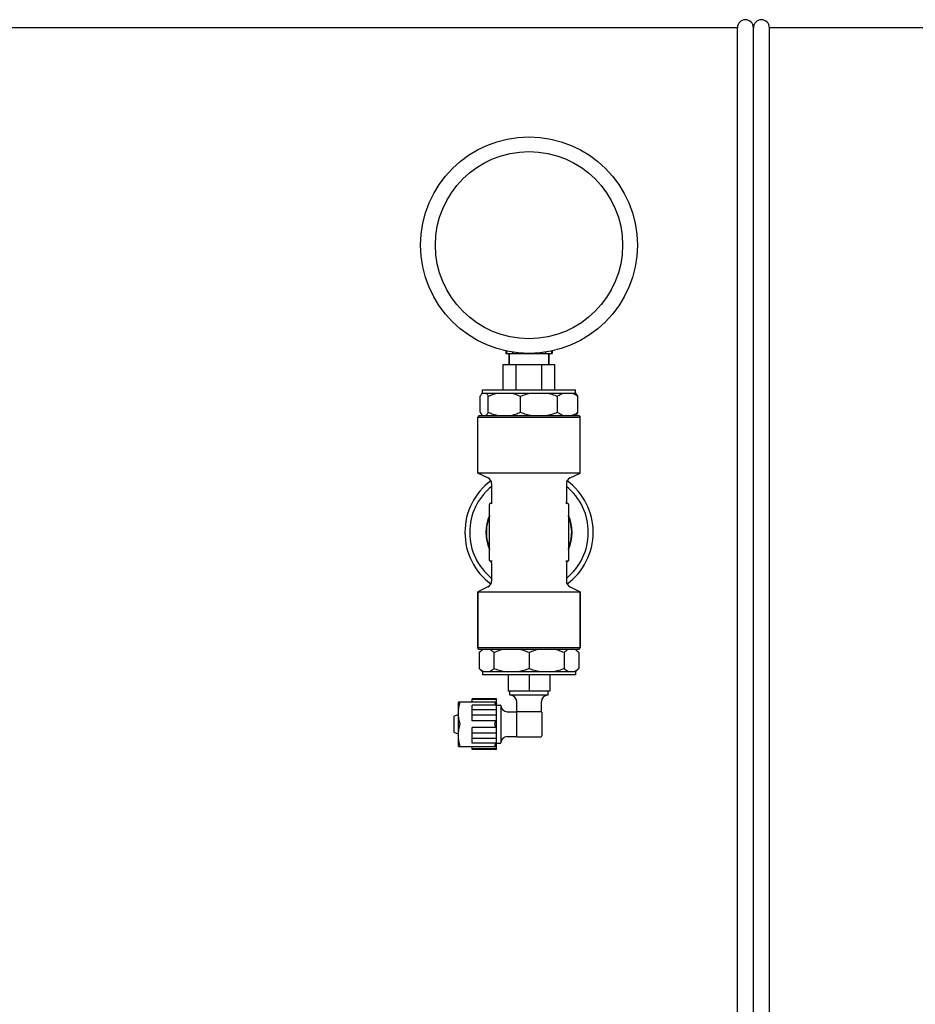
# Model space of a CAD drawing. Units: millimetres. Extents: x 30870 to 42436, y 2595 to 7877.
# Drawn here: x 34342 to 34621, y 6692 to 6999 of the extents above; entities that cross this region are included whole.
import ezdxf

# ---------------------------------------------------------------- set-up
doc = ezdxf.new("R2010")
doc.units = ezdxf.units.MM

msp = doc.modelspace()

# ---------------------------------------------------------------- linework, layer by layer
at = {"color": 7, "linetype": 'Continuous'}
for p, q in [((34565.62, 6996.95), (34096.12, 6996.95)), ((34565.62, 6996.95), (34096.12, 6996.95)), ((34565.62, 6681.95), (34565.62, 6996.95)), ((34570.62, 6681.96), (34570.62, 6996.95)), ((34570.62, 6681.95), (34570.62, 6996.95)), ((34635.62, 6996.95), (34575.62, 6996.95)), ((34575.62, 6681.95), (34575.62, 6996.95)), ((34493.37, 6896.1), (34493.37, 6895.25)), ((34493.63, 6896.04), (34493.63, 6895.25)), ((34495.46, 6895.71), (34495.46, 6895.25)), ((34498.79, 6895.36), (34498.79, 6895.25)), ((34502.45, 6895.36), (34502.45, 6895.25)), ((34505.78, 6895.71), (34505.78, 6895.25)), ((34507.61, 6896.04), (34507.61, 6895.25)), ((34507.87, 6896.1), (34507.87, 6895.25)), ((34493.37, 6895.25), (34507.87, 6895.25)), ((34494.47, 6895.25), (34494.47, 6891.8)), ((34494.47, 6891.8), (34494.47, 6895.25)), ((34506.77, 6895.25), (34506.77, 6891.8)), ((34506.77, 6891.8), (34506.77, 6895.25)), ((34492.52, 6891.8), (34508.72, 6891.8)), ((34492.52, 6883.95), (34492.52, 6891.8)), ((34496.57, 6883.95), (34496.57, 6891.8)), ((34504.67, 6883.95), (34504.67, 6891.8)), ((34508.72, 6883.95), (34508.72, 6891.8)), ((34486.12, 6883.95), (34515.12, 6883.95)), ((34486.12, 6882.95), (34486.12, 6883.95)), ((34515.12, 6882.95), (34515.12, 6883.95)), ((34485.36, 6876.95), (34485.36, 6881.95)), ((34485.94, 6882.78), (34486.12, 6882.95)), ((34486.12, 6882.95), (34515.12, 6882.95)), ((34487.92, 6876.95), (34487.92, 6881.95)), ((34497.93, 6876.95), (34497.93, 6881.95)), ((34509.51, 6876.95), (34509.51, 6881.95)), ((34515.3, 6882.78), (34515.12, 6882.95)), ((34515.88, 6876.95), (34515.88, 6881.95)), ((34485.12, 6875.95), (34484.62, 6875.45)), ((34484.62, 6875.45), (34516.62, 6875.45)), ((34484.62, 6857.95), (34484.62, 6875.45)), ((34484.62, 6857.95), (34484.62, 6875.45)), ((34485.12, 6875.95), (34516.12, 6875.95)), ((34486.12, 6875.95), (34485.94, 6876.13)), ((34515.12, 6875.95), (34515.3, 6876.13)), ((34516.12, 6875.95), (34516.62, 6875.45)), ((34516.62, 6857.95), (34516.62, 6875.45)), ((34516.62, 6857.95), (34516.62, 6875.45)), ((34516.62, 6857.95), (34484.62, 6857.95)), ((34487.81, 6856.47), (34484.62, 6857.95)), ((34513.43, 6856.47), (34516.62, 6857.95)), ((34488.97, 6854.66), (34488.97, 6848.95)), ((34512.27, 6854.66), (34512.27, 6848.95)), ((34488.27, 6830.7), (34488.27, 6848.2)), ((34489.15, 6848.45), (34488.52, 6848.45)), ((34512.72, 6848.45), (34512.09, 6848.45)), ((34512.97, 6848.2), (34512.97, 6830.7)), ((34488.27, 6844.41), (34488.07, 6843.89)), ((34513.03, 6844.26), (34512.97, 6844.41)), ((34513.09, 6844.1), (34512.97, 6844.41)), ((34513.29, 6843.55), (34513.03, 6844.26)), ((34513.64, 6836.69), (34513.78, 6837.43)), ((34513.67, 6836.81), (34513.72, 6837.12)), ((34513.68, 6836.86), (34513.8, 6837.6)), ((34513.73, 6837.21), (34513.8, 6837.55)), ((34513.78, 6837.43), (34513.87, 6838.18)), ((34513.8, 6837.6), (34513.89, 6838.35)), ((34513.8, 6837.55), (34513.83, 6837.87)), ((34513.84, 6837.95), (34513.88, 6838.3)), ((34513.88, 6838.3), (34513.92, 6838.9)), ((34487.84, 6835.74), (34488.07, 6835.02)), ((34488.01, 6835.18), (34488.27, 6834.48)), ((34488.03, 6835.14), (34488.27, 6834.49)), ((34488.07, 6835.02), (34488.27, 6834.5)), ((34512.97, 6834.5), (34513.03, 6834.65)), ((34512.97, 6834.49), (34512.99, 6834.53)), ((34512.99, 6834.53), (34513.25, 6835.24)), ((34513.03, 6834.65), (34513.17, 6835.02)), ((34513.05, 6834.69), (34513.3, 6835.4)), ((34513.2, 6835.12), (34513.28, 6835.36)), ((34513.25, 6835.24), (34513.46, 6835.96)), ((34513.28, 6835.36), (34513.37, 6835.66)), ((34513.3, 6835.4), (34513.51, 6836.12)), ((34513.4, 6835.74), (34513.5, 6836.08)), ((34513.46, 6835.96), (34513.64, 6836.69)), ((34513.5, 6836.08), (34513.57, 6836.39)), ((34513.51, 6836.12), (34513.68, 6836.86)), ((34513.59, 6836.47), (34513.67, 6836.81)), ((34489.15, 6830.45), (34488.52, 6830.45)), ((34488.97, 6829.96), (34488.97, 6824.25)), ((34512.72, 6830.45), (34512.09, 6830.45)), ((34512.27, 6829.96), (34512.27, 6824.25)), ((34487.81, 6822.44), (34484.62, 6820.95)), ((34513.43, 6822.44), (34516.62, 6820.95)), ((34484.62, 6820.95), (34516.62, 6820.95)), ((34484.62, 6820.95), (34484.62, 6803.45)), ((34484.62, 6803.45), (34484.62, 6820.95)), ((34516.62, 6820.95), (34516.62, 6803.45)), ((34516.62, 6803.45), (34516.62, 6820.95)), ((34513.86, 6803.45), (34484.62, 6803.45)), ((34485.12, 6802.95), (34484.62, 6803.45)), ((34516.62, 6803.45), (34513.86, 6803.45)), ((34516.12, 6802.95), (34516.62, 6803.45)), ((34516.12, 6802.95), (34485.12, 6802.95)), ((34486.12, 6802.95), (34485.12, 6801.95)), ((34485.12, 6801.95), (34485.12, 6796.95)), ((34489.66, 6801.95), (34489.66, 6796.95)), ((34500.62, 6801.95), (34500.62, 6796.95)), ((34511.58, 6801.95), (34511.58, 6796.95)), ((34515.12, 6802.95), (34516.12, 6801.95)), ((34516.12, 6801.95), (34516.12, 6796.95)), ((34485.12, 6796.95), (34486.12, 6795.95)), ((34515.12, 6795.95), (34486.12, 6795.95)), ((34486.12, 6795.95), (34486.12, 6794.95)), ((34515.12, 6794.95), (34486.12, 6794.95)), ((34494.12, 6794.95), (34494.12, 6789.95)), ((34500.62, 6794.95), (34500.62, 6789.95)), ((34507.11, 6794.95), (34507.11, 6789.95)), ((34516.12, 6796.95), (34515.12, 6795.95)), ((34515.12, 6795.95), (34515.12, 6794.95)), ((34507.11, 6789.95), (34494.12, 6789.95)), ((34494.67, 6788.75), (34494.67, 6789.85)), ((34506.47, 6788.65), (34494.77, 6788.65)), ((34506.57, 6788.75), (34506.57, 6789.85)), ((34478.62, 6786.55), (34478.6, 6786.5)), ((34478.6, 6772.7), (34478.6, 6786.5)), ((34478.62, 6786.53), (34490.22, 6786.53)), ((34490.52, 6787.56), (34482.92, 6787.56)), ((34482.92, 6786.53), (34482.92, 6787.56)), ((34490.52, 6787.31), (34482.92, 6787.31)), ((34490.52, 6785.49), (34482.92, 6785.49)), ((34482.92, 6780.69), (34482.92, 6785.49)), ((34490.52, 6771.65), (34490.52, 6787.56)), ((34490.62, 6785.55), (34491.72, 6785.55)), ((34491.82, 6785.45), (34491.82, 6773.75)), ((34496.77, 6783.48), (34496.77, 6786.65)), ((34504.47, 6783.48), (34504.47, 6786.65)), ((34477.32, 6777.06), (34477.32, 6782.14)), ((34477.39, 6782.24), (34478.6, 6782.59)), ((34490.52, 6784.1), (34482.92, 6784.1)), ((34490.52, 6782.44), (34482.92, 6782.44)), ((34493.82, 6783.45), (34496.75, 6783.45)), ((34496.67, 6783.25), (34496.67, 6775.95)), ((34496.97, 6783.55), (34504.27, 6783.55)), ((34504.57, 6783.25), (34504.57, 6775.95)), ((34490.22, 6780.69), (34482.92, 6780.69)), ((34477.39, 6776.97), (34478.6, 6776.62)), ((34490.22, 6778.52), (34482.92, 6778.52)), ((34482.92, 6773.72), (34482.92, 6778.52)), ((34490.52, 6776.77), (34482.92, 6776.77)), ((34493.82, 6775.75), (34496.75, 6775.75)), ((34496.97, 6775.65), (34504.27, 6775.65)), ((34478.62, 6772.66), (34478.6, 6772.7)), ((34478.62, 6772.68), (34490.22, 6772.68)), ((34490.52, 6775.11), (34482.92, 6775.11)), ((34490.52, 6773.72), (34482.92, 6773.72)), ((34482.92, 6771.65), (34482.92, 6772.68)), ((34490.62, 6773.65), (34491.72, 6773.65)), ((34490.52, 6771.9), (34482.92, 6771.9)), ((34490.52, 6771.65), (34482.92, 6771.65))]:
    msp.add_line(p, q, dxfattribs=at)
for points in [[(34488.73, 6848.53), (34488.68, 6848.5), (34488.62, 6848.48), (34488.56, 6848.46), (34488.52, 6848.46)], [(34488.96, 6848.86), (34488.95, 6848.81), (34488.93, 6848.75), (34488.9, 6848.7), (34488.86, 6848.65), (34488.83, 6848.6), (34488.78, 6848.56), (34488.73, 6848.53)], [(34488.97, 6848.95), (34488.97, 6848.92), (34488.96, 6848.86)], [(34512.51, 6848.53), (34512.46, 6848.56), (34512.41, 6848.6), (34512.37, 6848.65), (34512.34, 6848.7), (34512.31, 6848.75), (34512.29, 6848.81), (34512.28, 6848.86), (34512.27, 6848.92), (34512.27, 6848.95)], [(34512.68, 6848.46), (34512.62, 6848.48), (34512.56, 6848.5), (34512.51, 6848.53)], [(34488.27, 6844.41), (34488.13, 6844.05), (34487.89, 6843.33), (34487.69, 6842.61), (34487.53, 6841.87), (34487.41, 6841.13), (34487.34, 6840.38), (34487.31, 6839.63), (34487.32, 6838.87), (34487.37, 6838.12), (34487.47, 6837.37), (34487.61, 6836.63), (34487.79, 6835.9), (34488.01, 6835.18)], [(34488.07, 6843.89), (34487.84, 6843.17), (34487.65, 6842.44), (34487.5, 6841.7), (34487.39, 6840.96)], [(34513.87, 6838.18), (34513.92, 6838.93), (34513.93, 6839.68), (34513.9, 6840.44), (34513.82, 6841.18), (34513.7, 6841.93), (34513.54, 6842.66), (34513.34, 6843.39), (34513.09, 6844.1)], [(34513.89, 6838.35), (34513.93, 6839.1), (34513.93, 6839.85), (34513.88, 6840.6), (34513.8, 6841.35), (34513.67, 6842.09), (34513.5, 6842.83), (34513.29, 6843.55)], [(34487.39, 6840.96), (34487.33, 6840.21), (34487.31, 6839.46), (34487.33, 6838.7), (34487.39, 6837.95), (34487.5, 6837.21), (34487.65, 6836.47), (34487.84, 6835.74)]]:
    msp.add_lwpolyline(points, dxfattribs=at)
for radius in [33.8, 29.2]:
    msp.add_circle((34500.62, 6929.1), radius, dxfattribs=at)
for centre, radius, start, end in [((34568.12, 6996.95), 2.5, 0, 180), ((34568.12, 6996.95), 2.5, 0, 180), ((34573.12, 6996.95), 2.5, 0, 180), ((34486.93, 6881.88), 1.33, 125.9625, 126.8384), ((34500.62, 6839.45), 20, 126.3917, 233.6077), ((34486.97, 6854.66), 2, 0, 65.0561), ((34514.27, 6854.66), 2, 114.9439, 180), ((34500.62, 6839.45), 20, 306.3917, 53.6077), ((34500.62, 6839.45), 18.5, 129.0772, 230.9253), ((34500.62, 6839.45), 18.5, 309.0772, 50.9253), ((34488.52, 6848.2), 0.25, 90, 180), ((34512.72, 6848.2), 0.25, 0, 90), ((34500.62, 6839.45), 13.45, 156.7736, 203.2264), ((34500.62, 6839.45), 13.45, 336.7736, 23.2264), ((34488.52, 6830.7), 0.25, 180, 270), ((34488.47, 6829.96), 0.5, 0, 79.1205), ((34512.77, 6829.96), 0.5, 95.726, 180), ((34512.72, 6830.7), 0.25, 270, 0), ((34486.97, 6824.25), 2, 294.9439, 0), ((34514.27, 6824.25), 2, 180, 245.0561), ((34494.77, 6789.85), 0.1, 90, 180), ((34494.77, 6788.75), 0.1, 180, 270), ((34494.77, 6786.65), 2, 0, 90), ((34506.47, 6786.65), 2, 90, 180), ((34506.47, 6789.85), 0.1, 0, 90), ((34506.47, 6788.75), 0.1, 270, 0), ((34496.61, 6789.44), 7.02, 204.446, 209.8464), ((34490.62, 6785.45), 0.1, 90, 180), ((34491.72, 6785.45), 0.1, 0, 90), ((34493.82, 6785.45), 2, 180, 270), ((34477.42, 6782.14), 0.1, 106.2202, 180.0001), ((34496.97, 6783.25), 0.3, 90, 180), ((34504.27, 6783.25), 0.3, 0, 90), ((34477.42, 6777.06), 0.1, 179.9999, 253.7798), ((34493.82, 6773.75), 2, 90, 180), ((34496.97, 6775.95), 0.3, 180, 270), ((34504.27, 6775.95), 0.3, 270, 0), ((34490.62, 6773.75), 0.1, 180, 270), ((34491.72, 6773.75), 0.1, 270, 0)]:
    msp.add_arc(centre, radius, start, end, dxfattribs=at)
for points, knots in [([(34485.36, 6881.95), (34485.45, 6882.12), (34485.63, 6882.41), (34485.84, 6882.68), (34485.95, 6882.79)], [0, 0, 0, 0, 0.539554, 1, 1, 1, 1]), ([(34485.95, 6882.79), (34485.97, 6882.8), (34486.02, 6882.86), (34486.08, 6882.91), (34486.13, 6882.94)], [0, 0, 0, 0, 0.260907, 1, 1, 1, 1]), ([(34487.13, 6882.95), (34487.2, 6882.9), (34487.35, 6882.78), (34487.54, 6882.54), (34487.74, 6882.27), (34487.86, 6882.06), (34487.92, 6881.95)], [0, 0, 0, 0, 0.208342, 0.444637, 0.709016, 1, 1, 1, 1]), ([(34487.92, 6881.95), (34488.42, 6882.18), (34489.43, 6882.58), (34490.48, 6882.86), (34491.01, 6882.95)], [0, 0, 0, 0, 0.502662, 1, 1, 1, 1]), ([(34494.85, 6882.95), (34495.37, 6882.86), (34496.43, 6882.58), (34497.43, 6882.18), (34497.93, 6881.95)], [0, 0, 0, 0, 0.497338, 1, 1, 1, 1]), ([(34497.93, 6881.95), (34498.5, 6882.18), (34499.68, 6882.58), (34500.89, 6882.86), (34501.5, 6882.95)], [0, 0, 0, 0, 0.500358, 1, 1, 1, 1]), ([(34505.94, 6882.95), (34506.55, 6882.86), (34507.76, 6882.58), (34508.93, 6882.18), (34509.51, 6881.95)], [0, 0, 0, 0, 0.499643, 1, 1, 1, 1]), ([(34509.51, 6881.95), (34509.67, 6882.07), (34510.28, 6882.48), (34510.95, 6882.8), (34511.47, 6882.95)], [0, 0, 0, 0, 0.261059, 1, 1, 1, 1]), ([(34513.92, 6882.95), (34514.09, 6882.91), (34514.79, 6882.66), (34515.43, 6882.28), (34515.88, 6881.95)], [0, 0, 0, 0, 0.240214, 1, 1, 1, 1]), ([(34515.88, 6881.95), (34515.79, 6882.12), (34515.61, 6882.41), (34515.4, 6882.68), (34515.29, 6882.79)], [0, 0, 0, 0, 0.539554, 1, 1, 1, 1]), ([(34485.36, 6876.95), (34485.45, 6876.79), (34485.63, 6876.5), (34485.84, 6876.23), (34485.95, 6876.12)], [0, 0, 0, 0, 0.539554, 1, 1, 1, 1]), ([(34487.13, 6875.95), (34487.2, 6876.01), (34487.35, 6876.13), (34487.54, 6876.36), (34487.74, 6876.64), (34487.86, 6876.85), (34487.92, 6876.95)], [0, 0, 0, 0, 0.208342, 0.444637, 0.709016, 1, 1, 1, 1]), ([(34487.92, 6876.95), (34488.42, 6876.73), (34489.43, 6876.33), (34490.48, 6876.05), (34491.01, 6875.95)], [0, 0, 0, 0, 0.502662, 1, 1, 1, 1]), ([(34494.85, 6875.95), (34495.37, 6876.05), (34496.43, 6876.33), (34497.43, 6876.73), (34497.93, 6876.95)], [0, 0, 0, 0, 0.497338, 1, 1, 1, 1]), ([(34497.93, 6876.95), (34498.5, 6876.73), (34499.68, 6876.33), (34500.89, 6876.05), (34501.5, 6875.95)], [0, 0, 0, 0, 0.500358, 1, 1, 1, 1]), ([(34505.94, 6875.95), (34506.55, 6876.05), (34507.76, 6876.33), (34508.93, 6876.73), (34509.51, 6876.95)], [0, 0, 0, 0, 0.499643, 1, 1, 1, 1]), ([(34509.51, 6876.95), (34509.67, 6876.84), (34510.28, 6876.43), (34510.95, 6876.11), (34511.47, 6875.95)], [0, 0, 0, 0, 0.261059, 1, 1, 1, 1]), ([(34513.92, 6875.95), (34514.09, 6876), (34514.79, 6876.25), (34515.43, 6876.63), (34515.88, 6876.95)], [0, 0, 0, 0, 0.240214, 1, 1, 1, 1]), ([(34515.88, 6876.95), (34515.79, 6876.79), (34515.61, 6876.5), (34515.4, 6876.23), (34515.29, 6876.12)], [0, 0, 0, 0, 0.539554, 1, 1, 1, 1]), ([(34485.95, 6876.12), (34485.97, 6876.11), (34486.03, 6876.05), (34486.09, 6875.99), (34486.15, 6875.95)], [0, 0, 0, 0, 0.26194, 1, 1, 1, 1]), ([(34486.52, 6802.95), (34486.27, 6802.85), (34485.77, 6802.55), (34485.33, 6802.17), (34485.12, 6801.95)], [0, 0, 0, 0, 0.472494, 1, 1, 1, 1]), ([(34489.66, 6801.95), (34489.44, 6802.17), (34489.01, 6802.55), (34488.51, 6802.85), (34488.26, 6802.95)], [0, 0, 0, 0, 0.527507, 1, 1, 1, 1]), ([(34493.04, 6802.95), (34492.46, 6802.86), (34491.31, 6802.58), (34490.2, 6802.18), (34489.66, 6801.95)], [0, 0, 0, 0, 0.498839, 1, 1, 1, 1]), ([(34500.62, 6801.95), (34500.08, 6802.18), (34498.97, 6802.58), (34497.82, 6802.86), (34497.24, 6802.95)], [0, 0, 0, 0, 0.501162, 1, 1, 1, 1]), ([(34504, 6802.95), (34503.42, 6802.86), (34502.27, 6802.58), (34501.16, 6802.18), (34500.62, 6801.95)], [0, 0, 0, 0, 0.498839, 1, 1, 1, 1]), ([(34511.58, 6801.95), (34511.04, 6802.18), (34509.93, 6802.58), (34508.78, 6802.86), (34508.2, 6802.95)], [0, 0, 0, 0, 0.501162, 1, 1, 1, 1]), ([(34512.98, 6802.95), (34512.73, 6802.85), (34512.23, 6802.55), (34511.79, 6802.17), (34511.58, 6801.95)], [0, 0, 0, 0, 0.472494, 1, 1, 1, 1]), ([(34516.12, 6801.95), (34515.9, 6802.17), (34515.47, 6802.55), (34514.97, 6802.85), (34514.72, 6802.95)], [0, 0, 0, 0, 0.527507, 1, 1, 1, 1]), ([(34486.52, 6795.95), (34486.27, 6796.06), (34485.77, 6796.36), (34485.33, 6796.74), (34485.12, 6796.95)], [0, 0, 0, 0, 0.472494, 1, 1, 1, 1]), ([(34489.66, 6796.95), (34489.44, 6796.74), (34489.01, 6796.36), (34488.51, 6796.06), (34488.26, 6795.95)], [0, 0, 0, 0, 0.527507, 1, 1, 1, 1]), ([(34493.04, 6795.95), (34492.46, 6796.05), (34491.31, 6796.33), (34490.2, 6796.73), (34489.66, 6796.95)], [0, 0, 0, 0, 0.498839, 1, 1, 1, 1]), ([(34500.62, 6796.95), (34500.08, 6796.73), (34498.97, 6796.33), (34497.82, 6796.05), (34497.24, 6795.95)], [0, 0, 0, 0, 0.501162, 1, 1, 1, 1]), ([(34504, 6795.95), (34503.42, 6796.05), (34502.27, 6796.33), (34501.16, 6796.73), (34500.62, 6796.95)], [0, 0, 0, 0, 0.498839, 1, 1, 1, 1]), ([(34511.58, 6796.95), (34511.04, 6796.73), (34509.93, 6796.33), (34508.78, 6796.05), (34508.2, 6795.95)], [0, 0, 0, 0, 0.501162, 1, 1, 1, 1]), ([(34512.98, 6795.95), (34512.73, 6796.06), (34512.23, 6796.36), (34511.79, 6796.74), (34511.58, 6796.95)], [0, 0, 0, 0, 0.472494, 1, 1, 1, 1]), ([(34516.12, 6796.95), (34515.9, 6796.74), (34515.47, 6796.36), (34514.97, 6796.06), (34514.72, 6795.95)], [0, 0, 0, 0, 0.527507, 1, 1, 1, 1]), ([(34479.18, 6779.65), (34479.01, 6780.21), (34478.8, 6781.05), (34478.64, 6782.2), (34478.6, 6783.07), (34478.64, 6783.93), (34478.8, 6785.08), (34479.01, 6785.93), (34479.18, 6786.48)], [0, 0, 0, 0, 0.250702, 0.37547, 0.5, 0.62453, 0.749298, 1, 1, 1, 1]), ([(34479.18, 6786.48), (34479.19, 6786.49), (34479.19, 6786.5), (34479.19, 6786.52), (34479.19, 6786.52), (34479.19, 6786.53), (34479.19, 6786.53), (34479.19, 6786.53), (34479.18, 6786.53)], [0, 0, 0, 0, 0.390907, 0.689109, 0.797203, 0.878863, 0.941421, 1, 1, 1, 1]), ([(34489.94, 6786.53), (34489.93, 6786.53), (34489.93, 6786.53), (34489.93, 6786.53), (34489.93, 6786.52), (34489.93, 6786.52), (34489.93, 6786.5), (34489.93, 6786.49), (34489.94, 6786.48)], [0, 0, 0, 0, 0.058579, 0.121137, 0.202797, 0.310891, 0.609093, 1, 1, 1, 1]), ([(34490.21, 6785.49), (34490.19, 6785.57), (34490.11, 6785.91), (34490.01, 6786.24), (34489.94, 6786.48)], [0, 0, 0, 0, 0.249587, 1, 1, 1, 1]), ([(34479.18, 6772.73), (34479.01, 6773.28), (34478.8, 6774.13), (34478.64, 6775.27), (34478.6, 6776.14), (34478.64, 6777.01), (34478.8, 6778.15), (34479.01, 6779), (34479.18, 6779.55)], [0, 0, 0, 0, 0.250702, 0.37547, 0.5, 0.62453, 0.749298, 1, 1, 1, 1]), ([(34479.19, 6779.6), (34479.19, 6779.61), (34479.19, 6779.63), (34479.19, 6779.64), (34479.18, 6779.65)], [0, 0, 0, 0, 0.260947, 1, 1, 1, 1]), ([(34479.18, 6779.55), (34479.19, 6779.56), (34479.19, 6779.57), (34479.19, 6779.59), (34479.19, 6779.6)], [0, 0, 0, 0, 0.23598, 1, 1, 1, 1]), ([(34489.94, 6779.65), (34489.96, 6779.74), (34490.07, 6780.08), (34490.16, 6780.43), (34490.22, 6780.69)], [0, 0, 0, 0, 0.250465, 1, 1, 1, 1]), ([(34490.22, 6778.52), (34490.2, 6778.61), (34490.11, 6778.95), (34490.02, 6779.3), (34489.94, 6779.55)], [0, 0, 0, 0, 0.24957, 1, 1, 1, 1]), ([(34490.52, 6780.42), (34490.46, 6780.44), (34490.38, 6780.49), (34490.28, 6780.59), (34490.24, 6780.65), (34490.22, 6780.69)], [0, 0, 0, 0, 0.446854, 0.708955, 1, 1, 1, 1]), ([(34490.22, 6778.52), (34490.24, 6778.55), (34490.28, 6778.62), (34490.38, 6778.72), (34490.46, 6778.77), (34490.52, 6778.79)], [0, 0, 0, 0, 0.291041, 0.553133, 1, 1, 1, 1]), ([(34479.18, 6772.68), (34479.19, 6772.68), (34479.19, 6772.68), (34479.19, 6772.68), (34479.19, 6772.68), (34479.19, 6772.69), (34479.19, 6772.71), (34479.19, 6772.72), (34479.18, 6772.73)], [0, 0, 0, 0, 0.058579, 0.121137, 0.202797, 0.310891, 0.609093, 1, 1, 1, 1]), ([(34489.94, 6772.73), (34489.93, 6772.72), (34489.93, 6772.71), (34489.93, 6772.69), (34489.93, 6772.68), (34489.93, 6772.68), (34489.93, 6772.68), (34489.93, 6772.68), (34489.94, 6772.68)], [0, 0, 0, 0, 0.390907, 0.689109, 0.797203, 0.878863, 0.941421, 1, 1, 1, 1]), ([(34489.94, 6772.73), (34489.96, 6772.81), (34490.06, 6773.14), (34490.15, 6773.47), (34490.21, 6773.72)], [0, 0, 0, 0, 0.250445, 1, 1, 1, 1]), ([(34490.22, 6772.68), (34490.24, 6772.73), (34490.33, 6772.93), (34490.44, 6773.12), (34490.52, 6773.27)], [0, 0, 0, 0, 0.249593, 1, 1, 1, 1])]:
    msp.add_open_spline(points, degree=3, knots=knots, dxfattribs=at)
msp.add_open_spline([(34489.94, 6779.65), (34489.93, 6779.64), (34489.93, 6779.6), (34489.93, 6779.57), (34489.94, 6779.55)], degree=3, dxfattribs=at)

doc.saveas('drawing.dxf')
